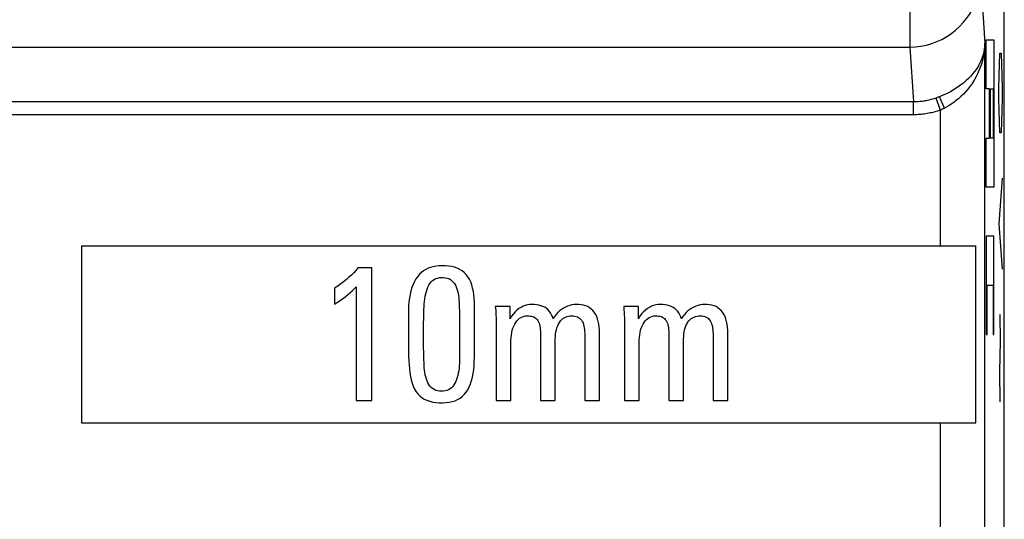
# Model space of a CAD drawing. Units: millimetres. Extents: x -5.8 to 16.5, y 24 to 76.7.
# Drawn here: x 5.4 to 16.5, y 53.3 to 58.9 of the extents above; entities that cross this region are included whole.
import ezdxf

# ---------------------------------------------------------------- set-up
doc = ezdxf.new("R2010")
doc.units = ezdxf.units.MM
doc.header["$LTSCALE"] = 16.335
doc.layers.get('0').update_dxf_attribs({"linetype": 'CONTINUOUS'})
for name, color, linetype in [('ASSI', 7, 'CONTINUOUS'), ('CURVE', 7, 'CONTINUOUS'), ('RACCORDO', 7, 'CONTINUOUS')]:
    doc.layers.add(name, color=color, linetype=linetype)

msp = doc.modelspace()

# ---------------------------------------------------------------- linework, layer by layer
at = {"color": 250, "linetype": 'CONTINUOUS'}
for p, q in [((15.808, 56.371), (15.808, 57.909)), ((15.808, 52.993), (15.808, 54.371))]:
    msp.add_line(p, q, dxfattribs=at)
at = {"color": 7, "linetype": 'CONTINUOUS'}
for p, q in [((6.08, 56.371), (6.08, 54.371)), ((6.08, 56.371), (16.208, 56.371)), ((16.208, 54.371), (16.208, 56.371)), ((9.366, 56.122), (9.21, 56.122)), ((9.366, 54.622), (9.366, 56.122)), ((8.946, 55.892), (8.946, 55.713)), ((9.191, 55.909), (9.191, 54.622)), ((10.532, 55.265), (10.532, 55.645)), ((10.933, 55.685), (10.766, 55.685)), ((10.933, 55.546), (10.933, 55.685)), ((12.386, 55.685), (12.22, 55.685)), ((12.386, 55.546), (12.386, 55.685)), ((9.954, 55.21), (9.954, 55.508)), ((10.775, 55.522), (10.775, 54.622)), ((12.228, 55.502), (12.228, 54.622)), ((11.277, 55.346), (11.277, 54.622)), ((11.779, 55.337), (11.779, 54.622)), ((11.945, 54.622), (11.945, 55.346)), ((12.73, 55.346), (12.73, 54.622)), ((13.398, 54.622), (13.398, 55.346)), ((10.941, 54.622), (10.941, 55.274)), ((11.443, 54.622), (11.443, 55.291)), ((12.395, 54.622), (12.395, 55.274)), ((12.897, 54.622), (12.897, 55.291)), ((9.191, 54.622), (9.366, 54.622)), ((10.775, 54.622), (10.941, 54.622)), ((11.277, 54.622), (11.443, 54.622)), ((11.779, 54.622), (11.945, 54.622)), ((12.228, 54.622), (12.395, 54.622)), ((12.73, 54.622), (12.897, 54.622)), ((13.232, 54.622), (13.398, 54.622)), ((6.08, 54.371), (16.208, 54.371))]:
    msp.add_line(p, q, dxfattribs=at)
for points in [[(9.21, 56.122), (9.187, 56.095), (9.163, 56.068), (9.137, 56.042), (9.109, 56.016), (9.079, 55.991), (9.048, 55.966), (9.016, 55.941), (8.982, 55.916), (8.946, 55.892)], [(10.163, 56.147), (10.128, 56.146), (10.095, 56.142), (10.063, 56.136), (10.033, 56.129), (10.006, 56.118), (9.979, 56.106), (9.954, 56.09), (9.931, 56.072), (9.909, 56.051), (9.887, 56.027), (9.867, 55.999), (9.849, 55.969), (9.834, 55.936), (9.821, 55.9), (9.81, 55.862), (9.801, 55.823), (9.794, 55.781), (9.788, 55.738), (9.784, 55.693), (9.782, 55.646), (9.782, 55.599)], [(10.532, 55.645), (10.531, 55.69), (10.529, 55.734), (10.526, 55.776), (10.523, 55.817), (10.517, 55.857), (10.509, 55.895), (10.5, 55.93), (10.488, 55.964), (10.473, 55.994), (10.455, 56.022), (10.435, 56.047), (10.413, 56.07), (10.389, 56.089), (10.363, 56.106), (10.335, 56.119), (10.304, 56.13), (10.272, 56.138), (10.238, 56.143), (10.201, 56.146), (10.163, 56.147)], [(9.954, 55.508), (9.955, 55.544), (9.955, 55.58), (9.956, 55.615), (9.958, 55.648), (9.959, 55.681), (9.961, 55.713), (9.964, 55.744), (9.968, 55.774), (9.972, 55.803), (9.978, 55.83), (9.985, 55.856), (9.993, 55.881), (10.002, 55.905), (10.013, 55.926), (10.025, 55.946), (10.039, 55.964), (10.055, 55.98), (10.073, 55.992), (10.092, 56.002), (10.112, 56.008), (10.133, 56.013), (10.155, 56.014), (10.176, 56.014), (10.198, 56.012), (10.219, 56.008), (10.239, 56.001), (10.258, 55.991), (10.275, 55.978), (10.29, 55.963), (10.303, 55.946), (10.314, 55.927), (10.324, 55.907), (10.332, 55.885), (10.338, 55.862), (10.344, 55.838), (10.348, 55.812), (10.352, 55.786), (10.354, 55.758), (10.356, 55.73), (10.357, 55.7), (10.358, 55.67), (10.359, 55.639), (10.359, 55.608)], [(8.946, 55.713), (8.978, 55.733), (9.008, 55.753), (9.037, 55.774), (9.066, 55.796), (9.093, 55.818), (9.119, 55.84), (9.144, 55.862), (9.168, 55.885), (9.191, 55.909)], [(10.766, 55.685), (10.768, 55.665), (10.77, 55.644), (10.771, 55.624), (10.772, 55.604), (10.773, 55.584), (10.774, 55.563), (10.775, 55.543), (10.775, 55.522)], [(11.42, 55.546), (11.412, 55.571), (11.401, 55.593), (11.389, 55.614), (11.376, 55.633), (11.361, 55.65), (11.344, 55.665), (11.325, 55.677), (11.305, 55.687), (11.283, 55.695), (11.259, 55.701), (11.234, 55.706), (11.209, 55.708), (11.182, 55.709), (11.156, 55.707), (11.13, 55.703), (11.105, 55.697), (11.081, 55.688), (11.058, 55.676), (11.034, 55.662), (11.011, 55.644), (10.99, 55.624), (10.97, 55.601)], [(11.684, 55.708), (11.659, 55.707), (11.634, 55.704), (11.609, 55.698), (11.584, 55.69), (11.56, 55.68), (11.537, 55.667), (11.514, 55.653), (11.493, 55.636), (11.473, 55.617), (11.454, 55.596), (11.437, 55.572), (11.42, 55.546)], [(11.945, 55.346), (11.946, 55.383), (11.945, 55.418), (11.942, 55.452), (11.938, 55.485), (11.932, 55.517), (11.924, 55.546), (11.914, 55.573), (11.901, 55.598), (11.887, 55.62), (11.871, 55.64), (11.853, 55.657), (11.833, 55.672), (11.813, 55.684), (11.79, 55.693), (11.766, 55.7), (11.74, 55.705), (11.713, 55.708), (11.684, 55.708)], [(12.22, 55.685), (12.221, 55.664), (12.223, 55.644), (12.224, 55.623), (12.225, 55.603), (12.226, 55.583), (12.227, 55.562), (12.227, 55.542), (12.228, 55.522), (12.228, 55.502)], [(12.873, 55.546), (12.865, 55.57), (12.855, 55.593), (12.843, 55.613), (12.83, 55.632), (12.815, 55.649), (12.798, 55.664), (12.779, 55.676), (12.759, 55.687), (12.737, 55.695), (12.713, 55.701), (12.688, 55.706), (12.662, 55.708), (12.636, 55.709), (12.609, 55.707), (12.583, 55.703), (12.558, 55.697), (12.534, 55.688), (12.511, 55.676), (12.488, 55.662), (12.465, 55.644), (12.443, 55.624), (12.423, 55.601)], [(13.137, 55.708), (13.112, 55.707), (13.087, 55.704), (13.062, 55.698), (13.037, 55.69), (13.013, 55.68), (12.99, 55.668), (12.968, 55.653), (12.947, 55.637), (12.927, 55.617), (12.908, 55.596), (12.89, 55.572), (12.873, 55.546)], [(13.398, 55.346), (13.399, 55.383), (13.398, 55.418), (13.395, 55.452), (13.391, 55.485), (13.385, 55.517), (13.377, 55.546), (13.367, 55.573), (13.354, 55.598), (13.34, 55.62), (13.324, 55.64), (13.306, 55.657), (13.287, 55.672), (13.266, 55.684), (13.243, 55.693), (13.219, 55.7), (13.193, 55.705), (13.166, 55.708), (13.137, 55.708)], [(9.782, 55.599), (9.782, 55.218), (9.782, 55.167), (9.784, 55.119), (9.786, 55.071), (9.789, 55.025), (9.793, 54.98), (9.798, 54.937), (9.804, 54.895), (9.813, 54.855), (9.824, 54.818), (9.837, 54.783), (9.852, 54.751), (9.87, 54.722), (9.89, 54.696), (9.912, 54.673), (9.936, 54.654), (9.962, 54.638), (9.991, 54.624), (10.023, 54.613), (10.057, 54.605), (10.093, 54.6), (10.13, 54.597), (10.169, 54.596), (10.206, 54.598), (10.242, 54.603), (10.277, 54.61), (10.31, 54.62), (10.339, 54.633), (10.366, 54.649), (10.391, 54.668), (10.414, 54.69), (10.435, 54.715), (10.454, 54.743), (10.471, 54.775), (10.485, 54.81), (10.498, 54.847), (10.507, 54.886), (10.515, 54.928), (10.521, 54.972), (10.525, 55.017), (10.528, 55.064), (10.53, 55.112), (10.532, 55.162), (10.532, 55.213), (10.532, 55.265)], [(10.359, 55.608), (10.359, 55.541), (10.36, 55.507), (10.359, 55.236)], [(10.97, 55.601), (10.951, 55.575), (10.933, 55.546)], [(10.941, 55.274), (10.942, 55.305), (10.944, 55.335), (10.948, 55.363), (10.952, 55.391), (10.958, 55.417), (10.966, 55.442), (10.975, 55.465), (10.986, 55.486), (10.997, 55.506), (11.011, 55.523), (11.025, 55.539)], [(11.025, 55.539), (11.041, 55.552), (11.057, 55.562), (11.074, 55.57), (11.092, 55.575), (11.109, 55.579), (11.127, 55.58), (11.144, 55.58), (11.161, 55.578), (11.177, 55.575), (11.191, 55.571), (11.205, 55.565), (11.217, 55.558), (11.228, 55.549), (11.238, 55.538), (11.247, 55.526), (11.255, 55.512), (11.261, 55.497), (11.266, 55.481), (11.27, 55.464), (11.273, 55.446), (11.275, 55.427), (11.276, 55.407), (11.277, 55.387), (11.277, 55.367), (11.277, 55.346)], [(11.443, 55.291), (11.444, 55.319), (11.446, 55.346), (11.449, 55.372), (11.453, 55.398), (11.458, 55.422), (11.464, 55.445), (11.472, 55.466), (11.481, 55.487), (11.492, 55.505), (11.503, 55.522), (11.517, 55.536)], [(11.517, 55.536), (11.531, 55.549), (11.546, 55.559), (11.562, 55.567), (11.578, 55.573), (11.596, 55.577), (11.614, 55.579), (11.631, 55.58), (11.648, 55.579), (11.665, 55.577), (11.68, 55.574), (11.695, 55.569), (11.708, 55.562), (11.721, 55.553), (11.732, 55.543), (11.742, 55.53), (11.751, 55.516), (11.759, 55.5), (11.765, 55.482), (11.77, 55.464), (11.773, 55.445), (11.776, 55.424), (11.777, 55.403), (11.778, 55.382), (11.779, 55.36), (11.779, 55.337)], [(12.423, 55.601), (12.404, 55.575), (12.386, 55.546)], [(12.395, 55.274), (12.395, 55.305), (12.397, 55.335), (12.401, 55.363), (12.405, 55.391), (12.411, 55.417), (12.419, 55.441), (12.428, 55.465), (12.439, 55.486), (12.45, 55.506), (12.464, 55.523), (12.478, 55.539)], [(12.478, 55.539), (12.494, 55.551), (12.51, 55.562), (12.527, 55.57), (12.545, 55.575), (12.562, 55.579), (12.58, 55.58), (12.598, 55.58), (12.614, 55.578), (12.63, 55.575), (12.644, 55.571), (12.658, 55.565), (12.67, 55.558), (12.681, 55.549), (12.691, 55.538), (12.7, 55.526), (12.708, 55.512), (12.714, 55.497), (12.719, 55.481), (12.723, 55.464), (12.726, 55.446), (12.728, 55.427), (12.729, 55.407), (12.73, 55.387), (12.73, 55.367), (12.73, 55.346)], [(12.897, 55.291), (12.897, 55.319), (12.899, 55.346), (12.902, 55.372), (12.905, 55.398), (12.91, 55.422), (12.917, 55.445), (12.925, 55.466), (12.934, 55.487), (12.944, 55.505), (12.956, 55.522), (12.969, 55.536)], [(12.969, 55.536), (12.984, 55.549), (12.999, 55.559), (13.016, 55.567), (13.033, 55.573), (13.051, 55.577), (13.07, 55.579), (13.089, 55.58), (13.106, 55.579), (13.123, 55.576), (13.139, 55.572), (13.153, 55.566), (13.167, 55.558), (13.179, 55.549), (13.189, 55.538), (13.199, 55.525), (13.207, 55.51), (13.214, 55.495), (13.219, 55.478), (13.224, 55.46), (13.227, 55.441), (13.229, 55.421), (13.23, 55.401), (13.232, 55.38), (13.232, 55.359), (13.232, 54.622)], [(10.36, 55.168), (10.36, 55.103), (10.36, 55.072), (10.359, 55.042), (10.357, 55.013), (10.355, 54.984), (10.351, 54.957), (10.347, 54.93), (10.341, 54.905), (10.335, 54.881), (10.327, 54.858), (10.319, 54.837), (10.309, 54.817), (10.298, 54.798), (10.285, 54.781), (10.271, 54.766), (10.254, 54.753), (10.236, 54.743), (10.217, 54.735), (10.197, 54.73), (10.175, 54.728), (10.154, 54.728), (10.133, 54.729), (10.112, 54.732), (10.092, 54.737), (10.073, 54.746), (10.056, 54.757), (10.04, 54.77), (10.026, 54.785), (10.013, 54.803), (10.003, 54.822), (9.993, 54.843), (9.985, 54.865), (9.978, 54.889), (9.973, 54.914), (9.968, 54.939), (9.965, 54.966), (9.962, 54.993), (9.96, 55.022), (9.959, 55.051), (9.957, 55.081), (9.956, 55.112), (9.955, 55.144), (9.955, 55.176), (9.954, 55.21)], [(10.359, 55.236), (10.36, 55.202), (10.36, 55.168)]]:
    msp.add_lwpolyline(points, dxfattribs=at)
at = {"layer": 'ASSI', "color": 7, "linetype": 'CONTINUOUS'}
for p, q in [((16.53, 33.26), (16.53, 67.483)), ((6.08, 56.371), (6.08, 54.371)), ((6.08, 56.371), (16.208, 56.371)), ((16.208, 54.371), (16.208, 56.371)), ((9.366, 56.122), (9.21, 56.122)), ((9.366, 54.622), (9.366, 56.122)), ((8.946, 55.892), (8.946, 55.713)), ((9.191, 55.909), (9.191, 54.622)), ((10.532, 55.265), (10.532, 55.645)), ((10.933, 55.685), (10.766, 55.685)), ((10.933, 55.546), (10.933, 55.685)), ((12.386, 55.685), (12.22, 55.685)), ((12.386, 55.546), (12.386, 55.685)), ((9.954, 55.21), (9.954, 55.508)), ((10.775, 55.522), (10.775, 54.622)), ((12.228, 55.502), (12.228, 54.622)), ((11.277, 55.346), (11.277, 54.622)), ((11.779, 55.337), (11.779, 54.622)), ((11.945, 54.622), (11.945, 55.346)), ((12.73, 55.346), (12.73, 54.622)), ((13.398, 54.622), (13.398, 55.346)), ((10.941, 54.622), (10.941, 55.274)), ((11.443, 54.622), (11.443, 55.291)), ((12.395, 54.622), (12.395, 55.274)), ((12.897, 54.622), (12.897, 55.291)), ((9.191, 54.622), (9.366, 54.622)), ((10.775, 54.622), (10.941, 54.622)), ((11.277, 54.622), (11.443, 54.622)), ((11.779, 54.622), (11.945, 54.622)), ((12.228, 54.622), (12.395, 54.622)), ((12.73, 54.622), (12.897, 54.622)), ((13.232, 54.622), (13.398, 54.622)), ((6.08, 54.371), (16.208, 54.371))]:
    msp.add_line(p, q, dxfattribs=at)
at = {"layer": 'ASSI', "color": 250, "linetype": 'CONTINUOUS'}
for p, q in [((16.259, 59.414), (16.308, 58.664)), ((15.461, 59.105), (15.461, 58.622)), ((16.308, 52.993), (16.308, 58.664)), ((-4.701, 58.622), (15.461, 58.622)), ((15.461, 58.622), (15.501, 58.001)), ((15.501, 58.001), (-4.741, 58.001)), ((15.501, 57.856), (15.501, 58.001)), ((15.808, 57.909), (15.758, 58.045)), ((15.78, 58.053), (15.771, 58.05)), ((15.788, 58.056), (15.78, 58.053)), ((15.797, 58.06), (15.788, 58.056)), ((15.852, 57.931), (15.797, 58.06)), ((15.808, 56.371), (15.808, 57.909)), ((15.501, 57.856), (-4.741, 57.856)), ((15.808, 52.993), (15.808, 54.371))]:
    msp.add_line(p, q, dxfattribs=at)
for points in [[(15.461, 58.622), (15.524, 58.625), (15.586, 58.632), (15.648, 58.644), (15.708, 58.661), (15.766, 58.683), (15.823, 58.709), (15.878, 58.74), (15.93, 58.774), (15.979, 58.813), (16.024, 58.854), (16.065, 58.898), (16.102, 58.944), (16.134, 58.989), (16.161, 59.036), (16.186, 59.084), (16.206, 59.132), (16.224, 59.182), (16.238, 59.235), (16.249, 59.292), (16.257, 59.352), (16.259, 59.414)], [(16.308, 58.664), (16.306, 58.632), (16.303, 58.6), (16.297, 58.568), (16.289, 58.536), (16.279, 58.504), (16.266, 58.473), (16.252, 58.442), (16.236, 58.411), (16.217, 58.38), (16.196, 58.35), (16.173, 58.321), (16.149, 58.293), (16.123, 58.266), (16.096, 58.24), (16.067, 58.215), (16.038, 58.193), (16.009, 58.172), (15.979, 58.152), (15.949, 58.134), (15.919, 58.116), (15.889, 58.101), (15.858, 58.086), (15.828, 58.072), (15.797, 58.06)], [(16.308, 58.664), (16.307, 58.625), (16.303, 58.586), (16.298, 58.547), (16.291, 58.508), (16.282, 58.469), (16.271, 58.43), (16.258, 58.392), (16.243, 58.355), (16.227, 58.318), (16.208, 58.281), (16.188, 58.246), (16.166, 58.211), (16.143, 58.179), (16.118, 58.147), (16.093, 58.118), (16.067, 58.09), (16.041, 58.065), (16.015, 58.041), (15.988, 58.019), (15.961, 57.999), (15.934, 57.98), (15.907, 57.962), (15.88, 57.946), (15.852, 57.931)], [(15.758, 58.045), (15.745, 58.04), (15.731, 58.036), (15.717, 58.032), (15.703, 58.028), (15.688, 58.024), (15.674, 58.02), (15.66, 58.017), (15.646, 58.014), (15.631, 58.012), (15.617, 58.009), (15.603, 58.007), (15.588, 58.006), (15.574, 58.004), (15.559, 58.003), (15.545, 58.002), (15.53, 58.001), (15.516, 58.001), (15.501, 58.001)], [(15.771, 58.05), (15.763, 58.047), (15.758, 58.045)], [(15.808, 57.909), (15.792, 57.903), (15.775, 57.898), (15.758, 57.893), (15.742, 57.888), (15.725, 57.883), (15.708, 57.879), (15.691, 57.876), (15.674, 57.872), (15.657, 57.869), (15.639, 57.866), (15.622, 57.864), (15.605, 57.862), (15.588, 57.86), (15.57, 57.858), (15.553, 57.857), (15.535, 57.856), (15.518, 57.856), (15.501, 57.856)], [(15.852, 57.931), (15.847, 57.928), (15.843, 57.926), (15.838, 57.923), (15.833, 57.921), (15.828, 57.918), (15.823, 57.916), (15.818, 57.913), (15.813, 57.911), (15.808, 57.909)]]:
    msp.add_lwpolyline(points, dxfattribs=at)
at = {"layer": 'ASSI', "color": 7, "linetype": 'CONTINUOUS'}
for points in [[(9.21, 56.122), (9.187, 56.095), (9.163, 56.068), (9.137, 56.042), (9.109, 56.016), (9.079, 55.991), (9.048, 55.966), (9.016, 55.941), (8.982, 55.916), (8.946, 55.892)], [(10.163, 56.147), (10.128, 56.146), (10.095, 56.142), (10.063, 56.136), (10.033, 56.129), (10.006, 56.118), (9.979, 56.106), (9.954, 56.09), (9.931, 56.072), (9.909, 56.051), (9.887, 56.027), (9.867, 55.999), (9.849, 55.969), (9.834, 55.936), (9.821, 55.9), (9.81, 55.862), (9.801, 55.823), (9.794, 55.781), (9.788, 55.738), (9.784, 55.693), (9.782, 55.646), (9.782, 55.599)], [(10.532, 55.645), (10.531, 55.69), (10.529, 55.734), (10.526, 55.776), (10.523, 55.817), (10.517, 55.857), (10.509, 55.895), (10.5, 55.93), (10.488, 55.964), (10.473, 55.994), (10.455, 56.022), (10.435, 56.047), (10.413, 56.07), (10.389, 56.089), (10.363, 56.106), (10.335, 56.119), (10.304, 56.13), (10.272, 56.138), (10.238, 56.143), (10.201, 56.146), (10.163, 56.147)], [(9.954, 55.508), (9.955, 55.544), (9.955, 55.58), (9.956, 55.615), (9.958, 55.648), (9.959, 55.681), (9.961, 55.713), (9.964, 55.744), (9.968, 55.774), (9.972, 55.803), (9.978, 55.83), (9.985, 55.856), (9.993, 55.881), (10.002, 55.905), (10.013, 55.926), (10.025, 55.946), (10.039, 55.964), (10.055, 55.98), (10.073, 55.992), (10.092, 56.002), (10.112, 56.008), (10.133, 56.013), (10.155, 56.014), (10.176, 56.014), (10.198, 56.012), (10.219, 56.008), (10.239, 56.001), (10.258, 55.991), (10.275, 55.978), (10.29, 55.963), (10.303, 55.946), (10.314, 55.927), (10.324, 55.907), (10.332, 55.885), (10.338, 55.862), (10.344, 55.838), (10.348, 55.812), (10.352, 55.786), (10.354, 55.758), (10.356, 55.73), (10.357, 55.7), (10.358, 55.67), (10.359, 55.639), (10.359, 55.608)], [(8.946, 55.713), (8.978, 55.733), (9.008, 55.753), (9.037, 55.774), (9.066, 55.796), (9.093, 55.818), (9.119, 55.84), (9.144, 55.862), (9.168, 55.885), (9.191, 55.909)], [(10.766, 55.685), (10.768, 55.665), (10.77, 55.644), (10.771, 55.624), (10.772, 55.604), (10.773, 55.584), (10.774, 55.563), (10.775, 55.543), (10.775, 55.522)], [(11.42, 55.546), (11.412, 55.571), (11.401, 55.593), (11.389, 55.614), (11.376, 55.633), (11.361, 55.65), (11.344, 55.665), (11.325, 55.677), (11.305, 55.687), (11.283, 55.695), (11.259, 55.701), (11.234, 55.706), (11.209, 55.708), (11.182, 55.709), (11.156, 55.707), (11.13, 55.703), (11.105, 55.697), (11.081, 55.688), (11.058, 55.676), (11.034, 55.662), (11.011, 55.644), (10.99, 55.624), (10.97, 55.601)], [(11.684, 55.708), (11.659, 55.707), (11.634, 55.704), (11.609, 55.698), (11.584, 55.69), (11.56, 55.68), (11.537, 55.667), (11.514, 55.653), (11.493, 55.636), (11.473, 55.617), (11.454, 55.596), (11.437, 55.572), (11.42, 55.546)], [(11.945, 55.346), (11.946, 55.383), (11.945, 55.418), (11.942, 55.452), (11.938, 55.485), (11.932, 55.517), (11.924, 55.546), (11.914, 55.573), (11.901, 55.598), (11.887, 55.62), (11.871, 55.64), (11.853, 55.657), (11.833, 55.672), (11.813, 55.684), (11.79, 55.693), (11.766, 55.7), (11.74, 55.705), (11.713, 55.708), (11.684, 55.708)], [(12.22, 55.685), (12.221, 55.664), (12.223, 55.644), (12.224, 55.623), (12.225, 55.603), (12.226, 55.583), (12.227, 55.562), (12.227, 55.542), (12.228, 55.522), (12.228, 55.502)], [(12.873, 55.546), (12.865, 55.57), (12.855, 55.593), (12.843, 55.613), (12.83, 55.632), (12.815, 55.649), (12.798, 55.664), (12.779, 55.676), (12.759, 55.687), (12.737, 55.695), (12.713, 55.701), (12.688, 55.706), (12.662, 55.708), (12.636, 55.709), (12.609, 55.707), (12.583, 55.703), (12.558, 55.697), (12.534, 55.688), (12.511, 55.676), (12.488, 55.662), (12.465, 55.644), (12.443, 55.624), (12.423, 55.601)], [(13.137, 55.708), (13.112, 55.707), (13.087, 55.704), (13.062, 55.698), (13.037, 55.69), (13.013, 55.68), (12.99, 55.668), (12.968, 55.653), (12.947, 55.637), (12.927, 55.617), (12.908, 55.596), (12.89, 55.572), (12.873, 55.546)], [(13.398, 55.346), (13.399, 55.383), (13.398, 55.418), (13.395, 55.452), (13.391, 55.485), (13.385, 55.517), (13.377, 55.546), (13.367, 55.573), (13.354, 55.598), (13.34, 55.62), (13.324, 55.64), (13.306, 55.657), (13.287, 55.672), (13.266, 55.684), (13.243, 55.693), (13.219, 55.7), (13.193, 55.705), (13.166, 55.708), (13.137, 55.708)], [(9.782, 55.599), (9.782, 55.218), (9.782, 55.167), (9.784, 55.119), (9.786, 55.071), (9.789, 55.025), (9.793, 54.98), (9.798, 54.937), (9.804, 54.895), (9.813, 54.855), (9.824, 54.818), (9.837, 54.783), (9.852, 54.751), (9.87, 54.722), (9.89, 54.696), (9.912, 54.673), (9.936, 54.654), (9.962, 54.638), (9.991, 54.624), (10.023, 54.613), (10.057, 54.605), (10.093, 54.6), (10.13, 54.597), (10.169, 54.596), (10.206, 54.598), (10.242, 54.603), (10.277, 54.61), (10.31, 54.62), (10.339, 54.633), (10.366, 54.649), (10.391, 54.668), (10.414, 54.69), (10.435, 54.715), (10.454, 54.743), (10.471, 54.775), (10.485, 54.81), (10.498, 54.847), (10.507, 54.886), (10.515, 54.928), (10.521, 54.972), (10.525, 55.017), (10.528, 55.064), (10.53, 55.112), (10.532, 55.162), (10.532, 55.213), (10.532, 55.265)], [(10.359, 55.608), (10.359, 55.541), (10.36, 55.507), (10.359, 55.236)], [(10.97, 55.601), (10.951, 55.575), (10.933, 55.546)], [(10.941, 55.274), (10.942, 55.305), (10.944, 55.335), (10.948, 55.363), (10.952, 55.391), (10.958, 55.417), (10.966, 55.442), (10.975, 55.465), (10.986, 55.486), (10.997, 55.506), (11.011, 55.523), (11.025, 55.539)], [(11.025, 55.539), (11.041, 55.552), (11.057, 55.562), (11.074, 55.57), (11.092, 55.575), (11.109, 55.579), (11.127, 55.58), (11.144, 55.58), (11.161, 55.578), (11.177, 55.575), (11.191, 55.571), (11.205, 55.565), (11.217, 55.558), (11.228, 55.549), (11.238, 55.538), (11.247, 55.526), (11.255, 55.512), (11.261, 55.497), (11.266, 55.481), (11.27, 55.464), (11.273, 55.446), (11.275, 55.427), (11.276, 55.407), (11.277, 55.387), (11.277, 55.367), (11.277, 55.346)], [(11.443, 55.291), (11.444, 55.319), (11.446, 55.346), (11.449, 55.372), (11.453, 55.398), (11.458, 55.422), (11.464, 55.445), (11.472, 55.466), (11.481, 55.487), (11.492, 55.505), (11.503, 55.522), (11.517, 55.536)], [(11.517, 55.536), (11.531, 55.549), (11.546, 55.559), (11.562, 55.567), (11.578, 55.573), (11.596, 55.577), (11.614, 55.579), (11.631, 55.58), (11.648, 55.579), (11.665, 55.577), (11.68, 55.574), (11.695, 55.569), (11.708, 55.562), (11.721, 55.553), (11.732, 55.543), (11.742, 55.53), (11.751, 55.516), (11.759, 55.5), (11.765, 55.482), (11.77, 55.464), (11.773, 55.445), (11.776, 55.424), (11.777, 55.403), (11.778, 55.382), (11.779, 55.36), (11.779, 55.337)], [(12.423, 55.601), (12.404, 55.575), (12.386, 55.546)], [(12.395, 55.274), (12.395, 55.305), (12.397, 55.335), (12.401, 55.363), (12.405, 55.391), (12.411, 55.417), (12.419, 55.441), (12.428, 55.465), (12.439, 55.486), (12.45, 55.506), (12.464, 55.523), (12.478, 55.539)], [(12.478, 55.539), (12.494, 55.551), (12.51, 55.562), (12.527, 55.57), (12.545, 55.575), (12.562, 55.579), (12.58, 55.58), (12.598, 55.58), (12.614, 55.578), (12.63, 55.575), (12.644, 55.571), (12.658, 55.565), (12.67, 55.558), (12.681, 55.549), (12.691, 55.538), (12.7, 55.526), (12.708, 55.512), (12.714, 55.497), (12.719, 55.481), (12.723, 55.464), (12.726, 55.446), (12.728, 55.427), (12.729, 55.407), (12.73, 55.387), (12.73, 55.367), (12.73, 55.346)], [(12.897, 55.291), (12.897, 55.319), (12.899, 55.346), (12.902, 55.372), (12.905, 55.398), (12.91, 55.422), (12.917, 55.445), (12.925, 55.466), (12.934, 55.487), (12.944, 55.505), (12.956, 55.522), (12.969, 55.536)], [(12.969, 55.536), (12.984, 55.549), (12.999, 55.559), (13.016, 55.567), (13.033, 55.573), (13.051, 55.577), (13.07, 55.579), (13.089, 55.58), (13.106, 55.579), (13.123, 55.576), (13.139, 55.572), (13.153, 55.566), (13.167, 55.558), (13.179, 55.549), (13.189, 55.538), (13.199, 55.525), (13.207, 55.51), (13.214, 55.495), (13.219, 55.478), (13.224, 55.46), (13.227, 55.441), (13.229, 55.421), (13.23, 55.401), (13.232, 55.38), (13.232, 55.359), (13.232, 54.622)], [(10.36, 55.168), (10.36, 55.103), (10.36, 55.072), (10.359, 55.042), (10.357, 55.013), (10.355, 54.984), (10.351, 54.957), (10.347, 54.93), (10.341, 54.905), (10.335, 54.881), (10.327, 54.858), (10.319, 54.837), (10.309, 54.817), (10.298, 54.798), (10.285, 54.781), (10.271, 54.766), (10.254, 54.753), (10.236, 54.743), (10.217, 54.735), (10.197, 54.73), (10.175, 54.728), (10.154, 54.728), (10.133, 54.729), (10.112, 54.732), (10.092, 54.737), (10.073, 54.746), (10.056, 54.757), (10.04, 54.77), (10.026, 54.785), (10.013, 54.803), (10.003, 54.822), (9.993, 54.843), (9.985, 54.865), (9.978, 54.889), (9.973, 54.914), (9.968, 54.939), (9.965, 54.966), (9.962, 54.993), (9.96, 55.022), (9.959, 55.051), (9.957, 55.081), (9.956, 55.112), (9.955, 55.144), (9.955, 55.176), (9.954, 55.21)], [(10.359, 55.236), (10.36, 55.202), (10.36, 55.168)]]:
    msp.add_lwpolyline(points, dxfattribs=at)
at = {"layer": 'CURVE', "color": 250, "linetype": 'CONTINUOUS'}
for p, q in [((16.326, 58.148), (16.326, 58.703)), ((16.326, 58.703), (16.413, 58.703)), ((16.413, 58.703), (16.413, 57.037)), ((16.474, 58.423), (16.479, 58.551)), ((16.479, 58.551), (16.494, 58.551)), ((16.494, 58.551), (16.499, 58.423)), ((16.469, 58.165), (16.474, 58.423)), ((16.499, 58.423), (16.504, 58.165)), ((16.364, 58.148), (16.326, 58.148)), ((16.364, 57.592), (16.364, 58.148)), ((16.374, 57.592), (16.374, 58.148)), ((16.374, 58.148), (16.403, 58.148)), ((16.403, 58.148), (16.403, 57.592)), ((16.469, 58.037), (16.469, 58.165)), ((16.504, 58.165), (16.504, 58.037)), ((16.474, 57.78), (16.469, 58.037)), ((16.504, 58.037), (16.499, 57.78)), ((16.479, 57.651), (16.474, 57.78)), ((16.499, 57.78), (16.494, 57.651)), ((16.494, 57.651), (16.479, 57.651)), ((16.326, 57.037), (16.326, 57.592)), ((16.326, 57.592), (16.364, 57.592)), ((16.403, 57.592), (16.374, 57.592)), ((16.504, 57.137), (16.469, 56.623)), ((16.413, 57.037), (16.326, 57.037)), ((16.469, 56.623), (16.504, 56.108)), ((16.326, 56.481), (16.326, 55.37)), ((16.413, 56.481), (16.326, 56.481)), ((16.413, 55.37), (16.413, 56.481)), ((16.335, 55.37), (16.335, 55.926)), ((16.335, 55.926), (16.403, 55.926)), ((16.403, 55.926), (16.403, 55.37)), ((16.48, 55.594), (16.482, 55.294)), ((16.326, 55.37), (16.335, 55.37)), ((16.403, 55.37), (16.413, 55.37)), ((16.482, 55.294), (16.477, 54.951)), ((16.477, 54.951), (16.48, 54.608))]:
    msp.add_line(p, q, dxfattribs=at)
at = {"layer": 'RACCORDO', "color": 7, "linetype": 'CONTINUOUS'}
msp.add_line((16.53, 33.26), (16.53, 67.483), dxfattribs=at)
at = {"layer": 'RACCORDO', "color": 250, "linetype": 'CONTINUOUS'}
for p, q in [((16.259, 59.414), (16.308, 58.664)), ((15.461, 59.105), (15.461, 58.622)), ((16.308, 52.993), (16.308, 58.664)), ((-4.701, 58.622), (15.461, 58.622)), ((15.461, 58.622), (15.501, 58.001)), ((15.501, 58.001), (-4.741, 58.001)), ((15.501, 57.856), (15.501, 58.001)), ((15.808, 57.909), (15.758, 58.045)), ((15.78, 58.053), (15.771, 58.05)), ((15.788, 58.056), (15.78, 58.053)), ((15.797, 58.06), (15.788, 58.056)), ((15.852, 57.931), (15.797, 58.06)), ((15.501, 57.856), (-4.741, 57.856))]:
    msp.add_line(p, q, dxfattribs=at)
for points in [[(15.461, 58.622), (15.524, 58.625), (15.586, 58.632), (15.648, 58.644), (15.708, 58.661), (15.766, 58.683), (15.823, 58.709), (15.878, 58.74), (15.93, 58.774), (15.979, 58.813), (16.024, 58.854), (16.065, 58.898), (16.102, 58.944), (16.134, 58.989), (16.161, 59.036), (16.186, 59.084), (16.206, 59.132), (16.224, 59.182), (16.238, 59.235), (16.249, 59.292), (16.257, 59.352), (16.259, 59.414)], [(16.308, 58.664), (16.306, 58.632), (16.303, 58.6), (16.297, 58.568), (16.289, 58.536), (16.279, 58.504), (16.266, 58.473), (16.252, 58.442), (16.236, 58.411), (16.217, 58.38), (16.196, 58.35), (16.173, 58.321), (16.149, 58.293), (16.123, 58.266), (16.096, 58.24), (16.067, 58.215), (16.038, 58.193), (16.009, 58.172), (15.979, 58.152), (15.949, 58.134), (15.919, 58.116), (15.889, 58.101), (15.858, 58.086), (15.828, 58.072), (15.797, 58.06)], [(16.308, 58.664), (16.307, 58.625), (16.303, 58.586), (16.298, 58.547), (16.291, 58.508), (16.282, 58.469), (16.271, 58.43), (16.258, 58.392), (16.243, 58.355), (16.227, 58.318), (16.208, 58.281), (16.188, 58.246), (16.166, 58.211), (16.143, 58.179), (16.118, 58.147), (16.093, 58.118), (16.067, 58.09), (16.041, 58.065), (16.015, 58.041), (15.988, 58.019), (15.961, 57.999), (15.934, 57.98), (15.907, 57.962), (15.88, 57.946), (15.852, 57.931)], [(15.758, 58.045), (15.745, 58.04), (15.731, 58.036), (15.717, 58.032), (15.703, 58.028), (15.688, 58.024), (15.674, 58.02), (15.66, 58.017), (15.646, 58.014), (15.631, 58.012), (15.617, 58.009), (15.603, 58.007), (15.588, 58.006), (15.574, 58.004), (15.559, 58.003), (15.545, 58.002), (15.53, 58.001), (15.516, 58.001), (15.501, 58.001)], [(15.771, 58.05), (15.763, 58.047), (15.758, 58.045)], [(15.808, 57.909), (15.792, 57.903), (15.775, 57.898), (15.758, 57.893), (15.742, 57.888), (15.725, 57.883), (15.708, 57.879), (15.691, 57.876), (15.674, 57.872), (15.657, 57.869), (15.639, 57.866), (15.622, 57.864), (15.605, 57.862), (15.588, 57.86), (15.57, 57.858), (15.553, 57.857), (15.535, 57.856), (15.518, 57.856), (15.501, 57.856)], [(15.852, 57.931), (15.847, 57.928), (15.843, 57.926), (15.838, 57.923), (15.833, 57.921), (15.828, 57.918), (15.823, 57.916), (15.818, 57.913), (15.813, 57.911), (15.808, 57.909)]]:
    msp.add_lwpolyline(points, dxfattribs=at)

doc.saveas('drawing.dxf')
